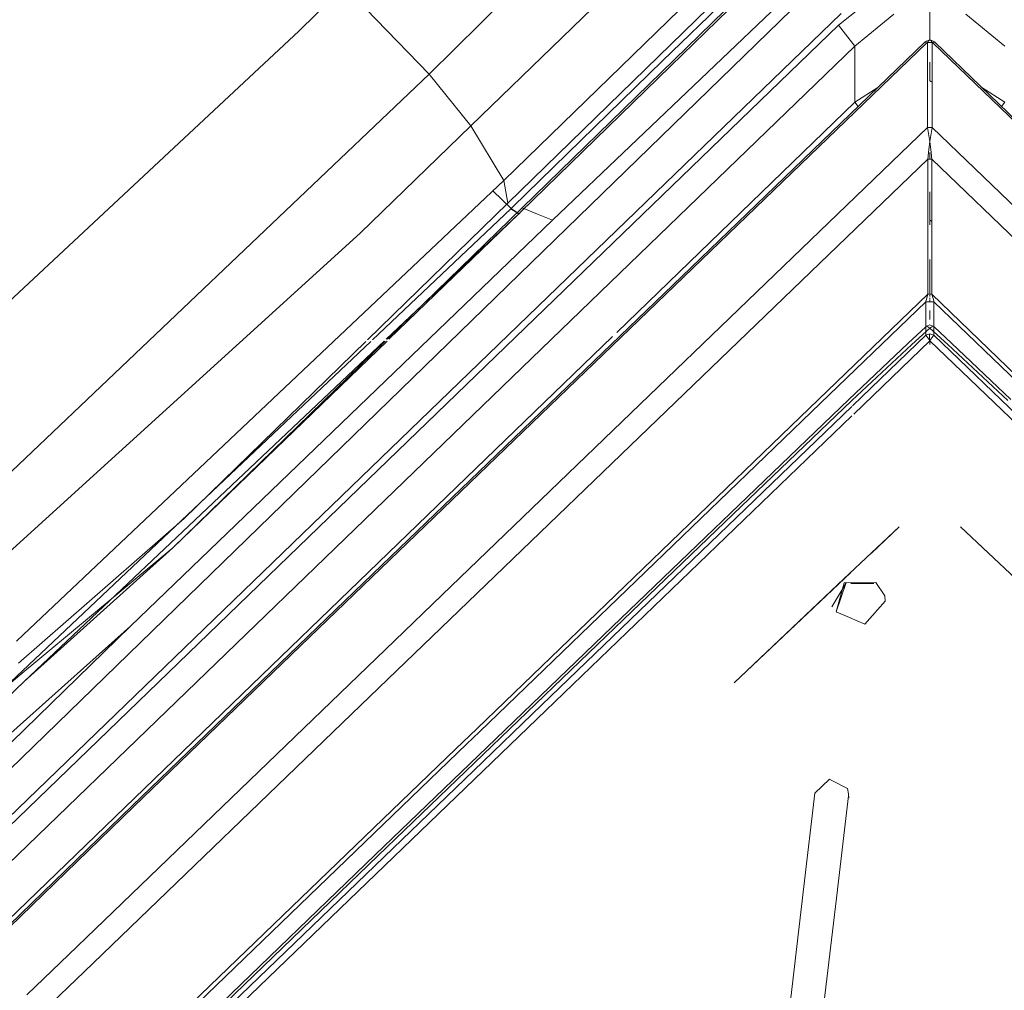
# Model space of a CAD drawing. Units: millimetres. Extents: x -1510 to 1532, y -310 to 3502.
# Drawn here: x -39 to 3, y 1668 to 1709 of the extents above; entities that cross this region are included whole.
import ezdxf

# ---------------------------------------------------------------- set-up
doc = ezdxf.new("R2010")
doc.units = ezdxf.units.MM
doc.layers.add('1', color=7, linetype='Continuous', true_color=0xffffff)
doc.styles.add('blockfont', font='simplex.shx')
doc.dimstyles.get("Standard").update_dxf_attribs({"dimtxt": 0.18, "dimasz": 0.18, "dimexe": 0.18, "dimexo": 0.0625, "dimgap": 0.09, "dimtad": 0, "dimtih": 1, "dimtoh": 1, "dimdec": 4, "dimzin": 0, "dimdsep": 46, "dimtxsty": 'Standard', "dimcen": 0.09, "dimadec": 0, "dimazin": 0, "dimtfac": 1, "dimtdec": 4, "dimtofl": 0, "dimtmove": 0, "dimatfit": 3, "dimfxl": 1, "dimtolj": 1, "dimtzin": 0, "dimarcsym": 0})

# ---------------------------------------------------------------- blocks, each defined once
blk = doc.blocks.new('_U1')
at = {"layer": '1', "color": 18, "lineweight": 13}
for p, q in [((28.13549, 3151.792312), (3.13549, 3151.792312)), ((3.13549, 3151.792312), (3.13549, 3058.042312)), ((259.802157, 3151.792312), (234.802157, 3151.792312)), ((259.802157, 3058.042312), (259.802157, 3151.792312)), ((3.13549, 3058.042312), (28.13549, 3058.042312)), ((234.802157, 3058.042312), (259.802157, 3058.042312))]:
    blk.add_line(p, q, dxfattribs=at)
at = {"layer": '1', "color": 18, "lineweight": 35}
for p, q in [((-1220.939159, 1431.057205), (-1220.939159, 3108.092312)), ((1220.96014, 1431.176295), (1220.96014, 3108.092312)), ((-1220.939159, 3104.917312), (-261.368676, 3104.917312)), ((1220.96014, 3104.917312), (261.389657, 3104.917312))]:
    blk.add_line(p, q, dxfattribs=at)
at = {"layer": '1', "color": 18, "lineweight": 70}
for points in [[(-1220.939159, 3104.917312), (-1170.939209, 3118.314772), (-1170.93911, 3091.519853)], [(1220.96014, 3104.917312), (1170.960189, 3091.519853), (1170.960091, 3118.314772)]]:
    blk.add_solid(points, dxfattribs=at)
at = {"layer": '1', "color": 18, "linetype": 'Continuous', "lineweight": 13, "char_height": 50, "attachment_point": 7, "line_spacing_factor": 0.903614, "style": 'blockfont'}
for s, insert in [('\\W1.3321;96.2', (-257.131176, 3066.021479)), ('\\W1.1591;2443', (27.66049, 3066.021479))]:
    blk.add_mtext(s, dxfattribs=dict(at, insert=insert))

msp = doc.modelspace()

# ---------------------------------------------------------------- linework, layer by layer
at = {"layer": '1', "color": 18, "linetype": 'Continuous', "lineweight": 13}
for p, q in [((-21.223314, 1706.731439), (-6.512552, 1721.317649)), ((-19.466337, 1704.537272), (-5.582793, 1717.991829)), ((-18.065268, 1702.221513), (-5.048403, 1714.887977)), ((-4.422224, 1713.598609), (-17.283397, 1701.062322)), ((-11.332188, 1707.291842), (-4.978894, 1713.469744)), ((-11.000995, 1707.070112), (-4.644014, 1713.249683)), ((-16.000818, 1700.540662), (-4.486918, 1711.521506)), ((-1.2886, 1710.875154), (-3.869761, 1708.807826)), ((-4.533527, 1710.769296), (-45.875341, 1670.555711)), ((-24.827119, 1710.461497), (-26.745878, 1708.569527)), ((-24.827119, 1710.461497), (-23.021176, 1708.592296)), ((0, 1708.173007), (0, 1710.036516)), ((-9.38003, 1709.54752), (-17.890077, 1701.254845)), ((-11.626501, 1701.702595), (-3.760436, 1709.302664)), ((-3.173418, 1707.922459), (-1.527742, 1709.280849)), ((1.527742, 1709.280849), (3.173418, 1707.922459)), ((-24.228111, 1689.134479), (-3.869761, 1708.807826)), ((-3.869761, 1708.807826), (-3.173418, 1707.922459)), ((-26.745878, 1708.569527), (-49.748294, 1687.121034)), ((-21.223314, 1706.731439), (-23.021176, 1708.592296)), ((-23.531765, 1688.249111), (-3.173418, 1707.922459)), ((-0.210009, 1708.085895), (-10.52141, 1698.151231)), ((-10.441948, 1698.122621), (-0.130549, 1708.057404)), ((-3.173418, 1707.922459), (-3.173418, 1705.540776)), ((-0.146337, 1708.133578), (-0.210009, 1708.085895)), ((-0.210009, 1708.085895), (-0.130549, 1708.057404)), ((-0.074106, 1708.162665), (-0.146337, 1708.133578)), ((-0.119938, 1708.065271), (-0.130549, 1708.057404)), ((-0.107899, 1708.070397), (-0.119938, 1708.065271)), ((-0.095458, 1708.072424), (-0.107899, 1708.070397)), ((-0.09546, 1706.404924), (-0.095458, 1708.072424)), ((-0.095458, 1708.072424), (-0.054483, 1708.151579)), ((0.096536, 1708.072424), (-0.095458, 1708.072424)), ((-0.074106, 1708.162665), (-0.013795, 1708.173394)), ((-0.027894, 1708.170056), (-0.054483, 1708.151579)), ((-0.01718, 1708.17256), (-0.027894, 1708.170056)), ((0.007721, 1708.173513), (-0.01718, 1708.17256)), ((-0.013795, 1708.173394), (-0.01718, 1708.17256)), ((0.00274, 1708.172917), (-0.01718, 1708.17256)), ((-0.006642, 1708.173513), (-0.013795, 1708.173394)), ((-0.006642, 1708.173513), (0.000539, 1708.172917)), ((0, 1708.170056), (0, 1708.172233)), ((0.00274, 1708.172917), (0.000539, 1708.172917)), ((0.014872, 1708.173394), (0.007721, 1708.173513)), ((0.028973, 1708.170056), (0.014872, 1708.173394)), ((0.082948, 1708.16052), (0.014872, 1708.173394)), ((0.055561, 1708.151579), (0.028973, 1708.170056)), ((0.096536, 1708.072424), (0.055561, 1708.151579)), ((0.082948, 1708.16052), (0.163878, 1708.123684)), ((0.096536, 1708.072424), (0.11027, 1708.07004)), ((0.096537, 1706.404924), (0.096536, 1708.072424)), ((0.123759, 1708.063602), (0.11027, 1708.07004)), ((0.131628, 1708.057404), (0.123759, 1708.063602)), ((0.131628, 1708.057404), (0.211087, 1708.085895)), ((12.494989, 1696.145535), (0.131628, 1708.057404)), ((0.211087, 1708.085895), (0.163878, 1708.123684)), ((12.574456, 1696.174145), (0.211087, 1708.085895)), ((-11.332188, 1707.291842), (-17.683882, 1701.100111)), ((0, 1706.454396), (0, 1707.243362)), ((-21.223314, 1706.731439), (-45.188133, 1683.933496)), ((-19.466337, 1704.537272), (-21.223314, 1706.731439)), ((-11.000995, 1707.070112), (-17.352609, 1700.878143)), ((-0.095462, 1704.46825), (-0.09546, 1706.404924)), ((0, 1706.454396), (0.068119, 1706.404924)), ((0.09654, 1704.46825), (0.096537, 1706.404924)), ((-3.173418, 1705.540776), (-2.200534, 1706.168095)), ((3.173418, 1705.540776), (2.203749, 1706.166022)), ((-13.275849, 1695.778262), (-3.173418, 1705.540776)), ((-3.034702, 1705.364404), (-3.173418, 1705.540776)), ((3.035158, 1705.364984), (3.173418, 1705.540776)), ((-24.147324, 1699.986815), (-19.466337, 1704.537272)), ((-20.291267, 1685.009003), (-0.095462, 1704.46825)), ((-18.065268, 1702.221513), (-19.466337, 1704.537272)), ((-0.095462, 1704.46825), (0.09654, 1704.46825)), ((-0.039838, 1704.128861), (-0.095462, 1704.46825)), ((0.09654, 1704.46825), (0.040916, 1704.128861)), ((20.292345, 1685.009003), (0.09654, 1704.46825)), ((-0.000373, 1703.8697), (-0.039838, 1704.128861)), ((-0.036371, 1703.537583), (-0.000169, 1703.857422)), ((-0.025842, 1704.036951), (-0.025195, 1704.036951)), ((-0.02434, 1704.031587), (-0.025025, 1704.031587)), ((0.000539, 1703.863621), (-0.000373, 1703.8697)), ((-0.000169, 1703.857422), (0.000539, 1703.863621)), ((0.000539, 1703.863621), (0.001452, 1703.8697)), ((0.001246, 1703.857422), (0.000539, 1703.863621)), ((0.037449, 1703.537583), (0.001246, 1703.857422)), ((0.040916, 1704.128861), (0.001452, 1703.8697)), ((-0.080736, 1703.128815), (-0.036371, 1703.537583)), ((0, 1703.411785), (0.000001, 1703.128815)), ((0.081814, 1703.128815), (0.037449, 1703.537583)), ((-19.582322, 1684.33845), (-0.080736, 1703.128815)), ((-0.080741, 1700.337291), (-0.080736, 1703.128815)), ((0.081814, 1703.128815), (-0.080736, 1703.128815)), ((0.081819, 1700.337291), (0.081814, 1703.128815)), ((19.583398, 1684.33845), (0.081814, 1703.128815)), ((-18.065268, 1702.221513), (-38.443431, 1682.948947)), ((-17.890077, 1701.254845), (-18.065268, 1702.221513)), ((-42.123802, 1672.231555), (-11.626501, 1701.702595)), ((-18.527451, 1701.784406), (-17.749213, 1701.036334)), ((0.000001, 1701.742329), (0.000001, 1700.521827)), ((-17.890077, 1701.254845), (-23.837662, 1695.46313)), ((-17.762408, 1701.023459), (-23.632214, 1695.46926)), ((-17.283397, 1701.062322), (-23.009486, 1695.48784)), ((-17.749213, 1701.036334), (-17.762408, 1701.023459)), ((-17.762408, 1701.023459), (-17.431132, 1700.801492)), ((-17.683882, 1701.100111), (-17.749213, 1701.036334)), ((-17.749213, 1701.036334), (-17.417938, 1700.814366)), ((-17.352609, 1700.878143), (-17.417938, 1700.814366)), ((-17.283397, 1701.062322), (-16.639668, 1700.800538)), ((-16.000818, 1700.540662), (-33.898808, 1683.320165)), ((-17.431132, 1700.801492), (-23.04815, 1695.486686)), ((-17.431132, 1700.801492), (-22.932009, 1695.490152)), ((-17.417938, 1700.814366), (-17.431132, 1700.801492)), ((-16.639668, 1700.800538), (-16.000818, 1700.540662)), ((0.000001, 1700.521827), (0.033721, 1700.518012)), ((0.000001, 1700.521827), (0.000001, 1700.337291)), ((0.072197, 1700.502519), (0.033721, 1700.518012)), ((-39.66184, 1685.889959), (-24.147324, 1699.986815)), ((-0.080747, 1697.393656), (-0.080741, 1700.337291)), ((0.081824, 1697.393656), (0.081819, 1700.337291)), ((0.000001, 1698.875263), (0.000001, 1697.393656)), ((-26.678473, 1682.474971), (-10.441948, 1698.122621)), ((-10.52141, 1698.151231), (-23.230836, 1685.902596)), ((-5.110176, 1692.547917), (-0.080747, 1697.393656)), ((-0.17492, 1697.070241), (-5.01602, 1692.405939)), ((-0.17492, 1697.070241), (-0.168283, 1697.101116)), ((0.175999, 1697.070241), (-0.17492, 1697.070241)), ((-0.17492, 1696.327686), (-0.17492, 1697.070241)), ((-0.148382, 1697.174788), (-0.168283, 1697.101116)), ((-0.109206, 1697.304487), (-0.148382, 1697.174788)), ((-0.109206, 1697.304487), (-0.080839, 1697.393417)), ((-0.080839, 1697.393417), (-0.080747, 1697.393656)), ((0.081824, 1697.393656), (-0.080747, 1697.393656)), ((0.000001, 1697.393537), (0.000001, 1697.393417)), ((0.000001, 1697.355802), (0.000001, 1697.304487)), ((0.000001, 1697.249729), (0.000001, 1697.174788)), ((0.000001, 1697.140384), (0.000001, 1697.101116)), ((0.000001, 1697.086024), (0.000001, 1697.070241)), ((0.081824, 1697.393656), (0.081917, 1697.393417)), ((19.672351, 1678.517103), (0.081824, 1697.393656)), ((0.081917, 1697.393417), (0.110283, 1697.304487)), ((0.110283, 1697.304487), (0.14946, 1697.174788)), ((0.169362, 1697.101116), (0.14946, 1697.174788)), ((0.175999, 1697.070241), (0.169362, 1697.101116)), ((0.175999, 1697.070241), (19.578094, 1678.375125)), ((0.175999, 1696.327686), (0.175999, 1697.070241)), ((0.000001, 1696.700103), (0.000001, 1696.327686)), ((-0.174919, 1695.654988), (-0.17492, 1696.327686)), ((0.175998, 1695.654988), (0.175999, 1696.327686)), ((-0.919024, 1695.324898), (-0.176402, 1696.013927)), ((-0.766627, 1695.269346), (0.000292, 1695.957065)), ((-0.176402, 1696.013927), (-0.125514, 1696.041226)), ((-0.125514, 1696.041226), (0.000271, 1696.103334)), ((-0.125514, 1696.041226), (-0.086269, 1696.015)), ((0.000292, 1695.957065), (-0.086269, 1696.015)), ((0.126074, 1696.041226), (0.000271, 1696.103334)), ((0.000292, 1695.957065), (0.126074, 1696.041226)), ((0.000487, 1695.956945), (0.000292, 1695.957065)), ((0.000487, 1695.956945), (0.767962, 1695.268631)), ((0.161513, 1696.022153), (0.126074, 1696.041226)), ((0.176938, 1696.013927), (0.161513, 1696.022153)), ((0.920352, 1695.324063), (0.176938, 1696.013927)), ((-23.708854, 1695.396741), (-43.411817, 1676.753163)), ((-43.293912, 1666.77022), (-13.461461, 1695.598896)), ((-23.131166, 1695.408137), (-38.396511, 1680.964112)), ((-23.014568, 1695.410437), (-32.095239, 1686.642647)), ((-23.090533, 1695.408939), (-32.095239, 1686.642647)), ((-3.27418, 1692.668865), (-0.174919, 1695.654988)), ((-3.22924, 1692.315299), (-0.003516, 1695.423272)), ((-0.174919, 1695.654988), (0.000539, 1695.719957)), ((0.000539, 1695.427179), (-0.174919, 1695.654988)), ((0, 1695.259809), (-0.009101, 1695.682883)), ((0, 1695.42666), (0.000539, 1695.427179)), ((0.175998, 1695.654988), (0.000539, 1695.719957)), ((0.000539, 1695.427179), (0.175998, 1695.654988)), ((6.530223, 1689.136028), (0.003538, 1695.42429)), ((6.705669, 1689.363837), (0.175998, 1695.654988)), ((-23.909911, 1695.392774), (-31.616509, 1687.888145)), ((-3.432835, 1692.935705), (-0.919024, 1695.324898)), ((-0.766627, 1695.269346), (-3.301853, 1692.886591)), ((3.303098, 1692.886114), (0.767962, 1695.268631)), ((0.920352, 1695.324063), (3.434063, 1692.935109)), ((-8.454405, 1688.113451), (-3.432835, 1692.935705)), ((-19.192282, 1678.978801), (-5.110176, 1692.547917)), ((-16.453156, 1679.97098), (-3.303576, 1692.640541)), ((-3.301853, 1692.886591), (-8.3334, 1688.069701)), ((-5.01602, 1692.405939), (-19.098029, 1678.836823)), ((-16.277688, 1679.743171), (-3.306375, 1692.240981)), ((-44.586457, 1669.461131), (-24.228111, 1689.134479)), ((-23.531765, 1688.249111), (-43.890115, 1668.575764)), ((-31.616509, 1687.888145), (-38.643736, 1681.750178)), ((-8.3334, 1688.069701), (-13.356762, 1683.239818)), ((-9.86965, 1686.751246), (-8.454405, 1688.113451)), ((-1.305776, 1687.530994), (-3.650096, 1685.317993)), ((-1.305776, 1687.530994), (-2.47973, 1686.418459)), ((1.306856, 1687.530994), (3.651176, 1685.317993)), ((2.482398, 1686.415914), (1.306856, 1687.530994)), ((-38.396511, 1680.964112), (-32.095239, 1686.642647)), ((-32.095239, 1686.642647), (-37.899617, 1681.800246)), ((-13.474569, 1683.281541), (-9.86965, 1686.751246)), ((-33.828452, 1675.68934), (-23.230836, 1685.902596)), ((-3.352946, 1685.590927), (-8.290034, 1680.912137)), ((-23.078561, 1682.323456), (-20.291267, 1685.009003)), ((-8.290034, 1680.912137), (-3.650096, 1685.317993)), ((-3.564784, 1685.12845), (-4.159005, 1684.136748)), ((-3.635972, 1685.159683), (-3.968813, 1683.926225)), ((-3.968813, 1683.926225), (-3.564784, 1685.12845)), ((-3.635972, 1685.159683), (-3.528519, 1685.159922)), ((-2.289228, 1685.16314), (-3.528519, 1685.159922)), ((-3.356185, 1685.12845), (-2.376343, 1685.12845)), ((-1.913866, 1684.594989), (-2.289228, 1685.16314)), ((-1.892328, 1684.376836), (-1.913866, 1684.594989)), ((-23.742139, 1680.330038), (-19.582322, 1684.33845)), ((-1.892328, 1684.376836), (-2.762469, 1683.399796)), ((-3.968813, 1683.926225), (-3.403878, 1683.6797)), ((-33.898808, 1683.320165), (-46.546109, 1670.97044)), ((-36.555383, 1680.94337), (-33.898808, 1683.320165)), ((-3.403878, 1683.6797), (-2.762469, 1683.399796)), ((-38.443431, 1682.948947), (-38.732473, 1682.6756)), ((-23.398668, 1673.571825), (-13.356762, 1683.239818)), ((-18.775729, 1678.175569), (-13.474569, 1683.281541)), ((-26.678473, 1682.474971), (-33.749059, 1675.660849)), ((-36.158446, 1669.72065), (-23.078561, 1682.323456)), ((-37.899617, 1681.800246), (-38.396955, 1681.385398)), ((-38.396955, 1681.385398), (-48.692048, 1672.796488)), ((-36.555383, 1680.94337), (-47.155075, 1671.460032)), ((-38.396511, 1680.964112), (-43.110359, 1676.503778)), ((-35.858862, 1668.654203), (-23.742139, 1680.330038)), ((-16.453156, 1679.97098), (-19.345719, 1677.184343)), ((-34.897154, 1661.805967), (-16.277688, 1679.743171)), ((-20.094894, 1678.109169), (-19.192282, 1678.978801)), ((-19.098029, 1678.836823), (-19.627787, 1678.326488)), ((-19.627787, 1678.326488), (-33.180632, 1665.268779)), ((-20.094894, 1678.109169), (-31.906251, 1666.729212)), ((-23.513999, 1673.61176), (-18.775729, 1678.175569)), ((-19.345719, 1677.184343), (-34.137107, 1662.934899)), ((-4.870651, 1676.235199), (-4.260015, 1676.826954)), ((-4.260015, 1676.826954), (-4.124259, 1676.755786)), ((-3.496347, 1676.427007), (-4.124259, 1676.755786)), ((-4.870651, 1676.235199), (-5.33668, 1672.27075)), ((-3.496347, 1676.427007), (-3.44898, 1676.208496)), ((-3.44898, 1676.208496), (-3.452906, 1676.121235)), ((-3.452906, 1676.121235), (-3.921143, 1672.136597)), ((-3.419792, 1676.045949), (-3.452906, 1676.121235)), ((-33.828452, 1675.68934), (-41.703936, 1668.056726)), ((-40.323269, 1669.287682), (-33.749059, 1675.660849)), ((-33.553064, 1663.939953), (-23.513999, 1673.61176)), ((-23.398668, 1673.571825), (-33.438768, 1663.900852)), ((-5.337008, 1672.267962), (-5.998133, 1666.643858)), ((-3.921272, 1672.135497), (-4.560515, 1666.69561)), ((-38.280584, 1667.675972), (-36.158446, 1669.72065)), ((-37.571542, 1667.00387), (-35.858862, 1668.654203))]:
    msp.add_line(p, q, dxfattribs=at)

# ---------------------------------------------------------------- dimensions: what is measured, and where the dimension line sits
dim = msp.add_linear_dim(base=(1220.96014, 3104.917312), p1=(-1220.939159, 1429.469705), p2=(1220.96014, 1429.588795), text='\\C18;96.2 [\\C18;\\H50.00;\\Fsimplex.shx;2443\\Fsimplex.shx;\\H50.00;\\C18; ]', dimstyle='Standard', override={"dimtxt": 50, "dimasz": 50, "dimexe": 3.175, "dimexo": 1.5875, "dimgap": 1.5875, "dimtih": 1, "dimtoh": 1, "dimdec": 1, "dimlfac": 0.03937, "dimdsep": 46, "dimlunit": 2, "dimpost": '', "dimtxsty": 'blockfont', "dimsah": 1, "dimse1": 0, "dimse2": 0, "dimsd1": 0, "dimsd2": 0, "dimclrd": 18, "dimclre": 18, "dimclrt": 18, "dimtol": 0, "dimtm": -0.1, "dimtfac": 1, "dimtdec": 2, "dimtofl": 1, "dimtmove": 0, "dimlwd": 35, "dimlwe": 35}, dxfattribs=at)
dim.commit()
dim.dimension.update_dxf_attribs({"geometry": '_U1', "text_midpoint": (-10.92701, 3104.917312), "dimtype": 160})

doc.saveas('drawing.dxf')
